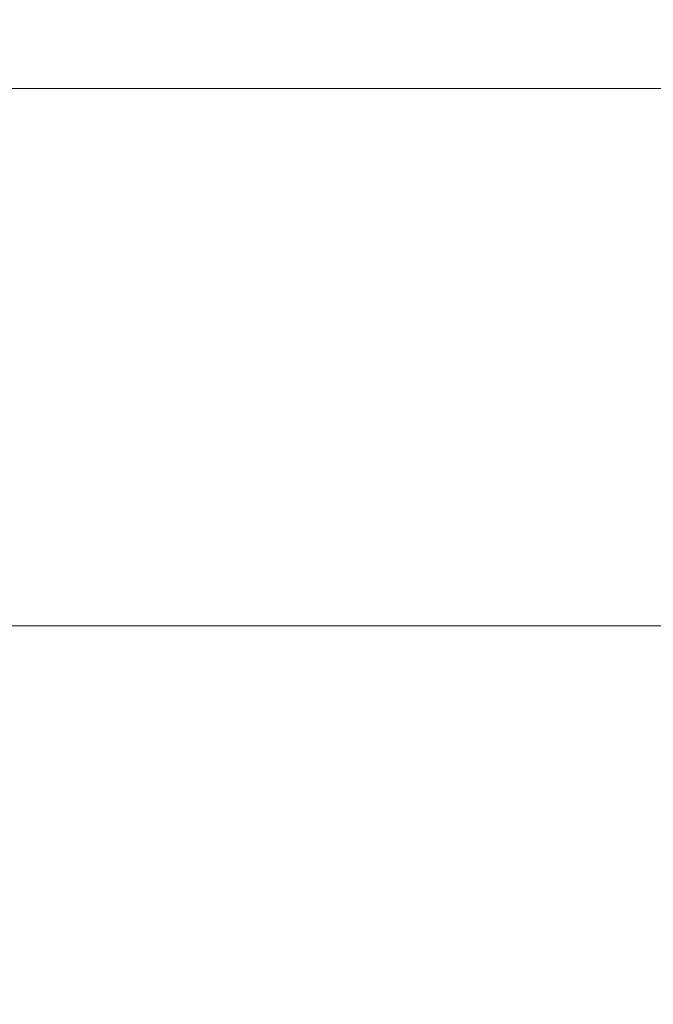
# Model space of a CAD drawing. Units: millimetres. Extents: x -6000 to 28000, y -6000 to 28000.
# Drawn here: x 9960 to 10287, y 12055 to 12563 of the extents above; entities that cross this region are included whole.
import ezdxf

# ---------------------------------------------------------------- set-up
doc = ezdxf.new("R2010")
doc.units = ezdxf.units.MM
doc.header["$MEASUREMENT"] = 0
for name, color, linetype, lineweight in [('0_Pen_No__1', 7, 'Continuous', 13), ('ARREDI_Pen_No__1', 7, 'Continuous', 13), ('MURI_Pen_No__1', 7, 'Continuous', 13)]:
    doc.layers.add(name, color=color, linetype=linetype, lineweight=lineweight)
doc.styles.add('GENERATED_STYLE_1', font='arial.ttf')
doc.dimstyles.new('GENERATED_STYLE__2', dxfattribs={"dimtxt": 150, "dimasz": 95, "dimexe": 0.18, "dimexo": 0.0625, "dimgap": 0.09, "dimtad": 0, "dimtih": 1, "dimtoh": 1, "dimdec": 3, "dimlfac": 0.001, "dimzin": 0, "dimdsep": 46, "dimtxsty": 'GENERATED_STYLE_1', "dimblk": 'ARROWHEAD_0', "dimblk1": 'ARROWHEAD_0', "dimblk2": 'ARROWHEAD_0', "dimcen": 0.09, "dimse1": 1, "dimse2": 1, "dimclrd": 7, "dimclre": 7, "dimclrt": 7, "dimadec": 0, "dimazin": 0, "dimtfac": 1, "dimtdec": 4, "dimtmove": 0, "dimatfit": 3, "dimfxl": 0, "dimtolj": 1, "dimtzin": 0, "dimarcsym": 0})

# ---------------------------------------------------------------- blocks, each defined once
blk = doc.blocks.new('*D6')
at = {"layer": '0_Pen_No__1', "color": 7, "linetype": 'Continuous', "lineweight": 13}
for p, q in [((9630.66, 11353.83), (9680.66, 11353.83)), ((9680.66, 11353.83), (10038.25, 11353.83)), ((10414.4, 11353.83), (10772, 11353.83)), ((10772, 11353.83), (10822, 11353.83))]:
    blk.add_line(p, q, dxfattribs=at)
at = {"layer": '0_Pen_No__1', "color": 7, "lineweight": 13, "insert": (10063.13, 11278.83), "char_height": 150, "attachment_point": 7, "style": 'GENERATED_STYLE_1'}
blk.add_mtext('\\A1;{\\pql;\\fArial|b0|i0|c0|p34;110}', dxfattribs=at)
blk = doc.blocks.new('ARROWHEAD_0')
at = {"color": 0, "linetype": 'Continuous', "lineweight": 0}
for p, q in [((0, -0.5), (0, 0.5)), ((0, 0), (-1, 0))]:
    blk.add_line(p, q, dxfattribs=at)

msp = doc.modelspace()

# ---------------------------------------------------------------- linework, layer by layer
at = {"layer": 'ARREDI_Pen_No__1', "color": 7, "linetype": 'Continuous', "lineweight": 13}
msp.add_open_spline([(10555.4801, 12250.1615), (10336.2795, 12250.1615), (10117.0789, 12250.1615), (9897.8783, 12250.1615)], degree=3, dxfattribs=at)
at = {"layer": 'MURI_Pen_No__1', "color": 7, "linetype": 'Continuous', "lineweight": 13}
msp.add_open_spline([(9915.3698, 12527.4755), (10160.2427, 12527.4755), (10293.1157, 12527.4755), (10537.9886, 12527.4755)], degree=3, dxfattribs=at)

# ---------------------------------------------------------------- dimensions: what is measured, and where the dimension line sits
at = {"color": 7, "linetype": 'Continuous', "lineweight": 13}
dim = msp.add_linear_dim(base=(10771.9966, 11353.8264), p1=(9680.6569, 12562.9273), p2=(10771.9966, 12542.972), text='110', dimstyle='GENERATED_STYLE__2', dxfattribs=at)
dim.commit()
dim.dimension.update_dxf_attribs({"geometry": '*D6', "text_midpoint": (10234.6555, 11353.8264), "dimtype": 160})

doc.saveas('drawing.dxf')
